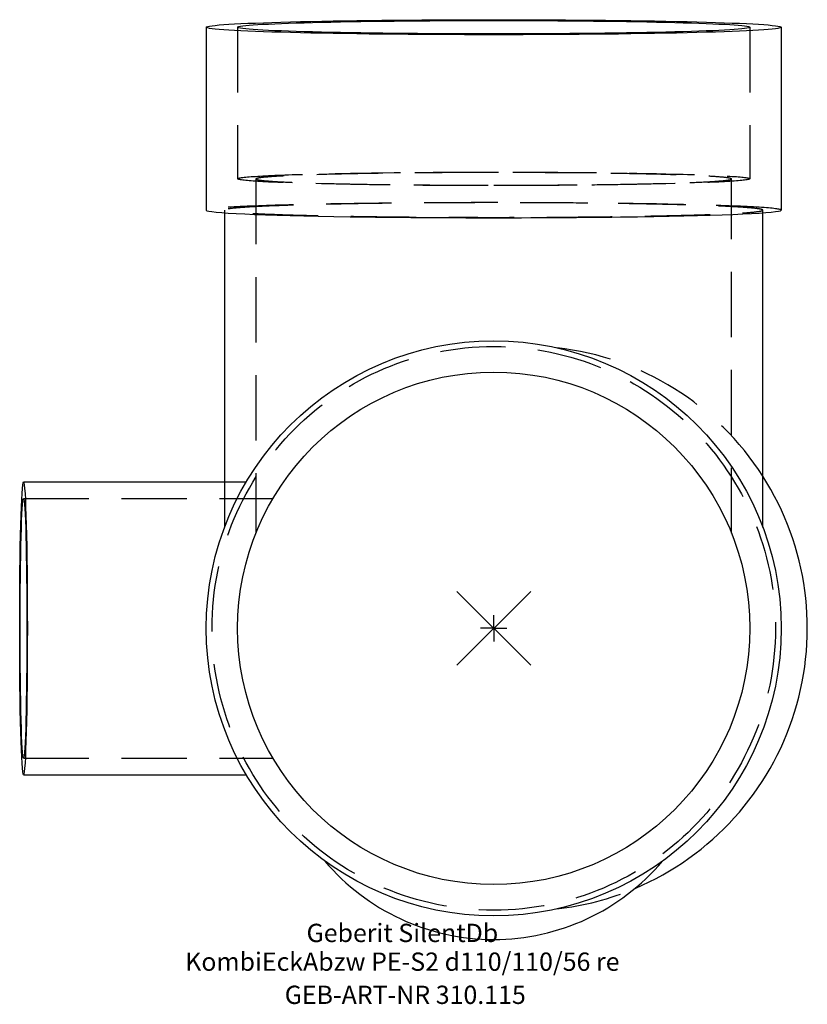
# Model space of a CAD drawing. Units: millimetres. Extents: x -91 to 60, y -72 to 116.
import ezdxf
from ezdxf.enums import TextEntityAlignment as Align

# ---------------------------------------------------------------- set-up
doc = ezdxf.new("R2010")
doc.units = ezdxf.units.MM
doc.linetypes.add('DASHED', pattern=[0.75, 0.5, -0.25])
doc.layers.get('0').update_dxf_attribs({"linetype": 'CONTINUOUS'})
for name, color, linetype, lineweight in [('Arbeitspunkt(DIN)', 7, 'CONTINUOUS', 25), ('GEB-ART-NR', 1, 'CONTINUOUS', 18), ('GEB-BEZUG', 2, 'CONTINUOUS', 25), ('GEB-TEXT', 5, 'CONTINUOUS', 18)]:
    doc.layers.add(name, color=color, linetype=linetype, lineweight=lineweight)
doc.layers.add('GEB-KONTUR-A', color=5, linetype='CONTINUOUS')
doc.layers.add('GEB-VERDECKT', color=2, linetype='DASHED')
doc.styles.get("Standard").update_dxf_attribs({"font": 'arial.ttf'})

# ---------------------------------------------------------------- blocks, each defined once
blk = doc.blocks.new('Einfügepunkt')
at = {"layer": 'GEB-BEZUG'}
for p, q in [((-7.07, -7.07), (7.07, 7.07)), ((-7.07, 7.07), (7.07, -7.07))]:
    blk.add_line(p, q, dxfattribs=at)

msp = doc.modelspace()

# ---------------------------------------------------------------- linework, layer by layer
at = {"layer": 'Arbeitspunkt(DIN)', "ltscale": 25}
for q in [(0, 2.5), (-2.5, 0), (0, -2.5), (2.5, 0)]:
    msp.add_line((0, 0), q, dxfattribs=at)
at = {"layer": 'GEB-KONTUR-A', "ltscale": 25}
for p, q in [((-55, 114.96), (-55, 79.97)), ((55, 114.96), (55, 79.97)), ((-51.5, 79.47), (-51.5, 19.31)), ((51.5, 19.31), (51.5, 79.47)), ((-89.97, 28), (-51.5, 28)), ((-89.97, -28), (-47.34, -28))]:
    msp.add_line(p, q, dxfattribs=at)
for radius in [55, 49]:
    msp.add_circle((0, 0), radius, dxfattribs=at)
for centre, radius, start, end in [((6, 0), 54, 292.9279, 32.5851), ((0, -17.19), 42.31, 220.2265, 319.7735)]:
    msp.add_arc(centre, radius, start, end, dxfattribs=at)
for centre, major_axis in [((0, 114.96), (-55, 0)), ((0, 114.96), (-49, 0)), ((-89.97, 0), (0, 28)), ((-89.97, 0), (0, 24.8))]:
    msp.add_ellipse(centre, major_axis=major_axis, ratio=0.026177, dxfattribs=at)
msp.add_ellipse((0, 79.97), major_axis=(-55, 0), ratio=0.026177, start_param=0, end_param=3.141593, dxfattribs=at)
at = {"layer": 'GEB-VERDECKT', "ltscale": 25}
for p, q in [((-49, 114.96), (-49, 85.97)), ((49, 114.96), (49, 85.97)), ((-45.5, 85.94), (-45.5, 18.19)), ((45.5, 18.19), (45.5, 85.94)), ((-51.5, 79.98), (-51.5, 79.47)), ((51.5, 79.47), (51.5, 79.98)), ((-51.5, 28), (-47.34, 28)), ((-89.97, 24.8), (-42.26, 24.8)), ((-89.97, -24.8), (-42.26, -24.8))]:
    msp.add_line(p, q, dxfattribs=at)
msp.add_circle((0, 0), 53.9, dxfattribs=at)
for start, end in [(32.5851, 83.5317), (276.4683, 292.9279)]:
    msp.add_arc((6, 0), 54, start, end, dxfattribs=at)
msp.add_ellipse((0, 85.97), major_axis=(-49, 0), ratio=0.026177, dxfattribs=at)
for major_axis, start_param, end_param in [((-55, 0), 4.72705, 6.283185), ((55, 0), 0, 1.556136)]:
    msp.add_ellipse((0, 79.97), major_axis=major_axis, ratio=0.026177, start_param=start_param, end_param=end_param, dxfattribs=at)
for points, knots in [([(0, 84.73), (-2.8, 84.73), (-5.85, 84.74), (-11.83, 84.77), (-14.75, 84.79), (-19.93, 84.85), (-22.65, 84.89), (-27.74, 84.98), (-30.1, 85.03), (-34.08, 85.13), (-36.06, 85.2), (-39.48, 85.33), (-40.91, 85.4), (-43.08, 85.54), (-44.01, 85.62), (-45.22, 85.78), (-45.5, 85.86), (-45.5, 86.02), (-45.22, 86.1), (-44, 86.26), (-43.07, 86.34), (-40.89, 86.48), (-39.44, 86.56), (-35.98, 86.69), (-33.98, 86.76), (-29.97, 86.87), (-27.6, 86.92), (-22.49, 87.01), (-19.75, 87.05), (-14.59, 87.11), (-11.7, 87.13), (-5.79, 87.17), (-2.77, 87.17), (2.77, 87.17), (5.79, 87.17), (11.7, 87.13), (14.59, 87.11), (19.75, 87.05), (22.49, 87.01), (27.6, 86.92), (29.97, 86.87), (33.98, 86.76), (35.98, 86.69), (39.44, 86.56), (40.89, 86.48), (43.07, 86.34), (44, 86.26), (45.22, 86.1), (45.5, 86.02), (45.5, 85.86), (45.22, 85.78), (44.01, 85.62), (43.08, 85.54), (40.91, 85.4), (39.48, 85.33), (36.06, 85.2), (34.08, 85.13), (30.1, 85.03), (27.74, 84.98), (22.65, 84.89), (19.93, 84.85), (14.75, 84.79), (11.83, 84.77), (5.85, 84.74), (2.8, 84.73), (0, 84.73)], [0, 0, 0, 0, 0.838791, 0.838791, 1.677582, 1.677582, 2.520855, 2.520855, 3.364127, 3.364127, 4.21495, 4.21495, 5.065773, 5.065773, 5.928045, 5.928045, 6.790316, 6.790316, 7.659428, 7.659428, 8.52854, 8.52854, 9.397806, 9.397806, 10.267072, 10.267072, 11.121441, 11.121441, 11.97581, 11.97581, 12.806375, 12.806375, 13.636941, 13.636941, 14.467506, 14.467506, 15.298071, 15.298071, 16.15244, 16.15244, 17.006809, 17.006809, 17.876075, 17.876075, 18.745341, 18.745341, 19.614453, 19.614453, 20.483566, 20.483566, 21.345837, 21.345837, 22.208108, 22.208108, 23.058931, 23.058931, 23.909755, 23.909755, 24.753027, 24.753027, 25.596299, 25.596299, 26.43509, 26.43509, 27.273881, 27.273881, 27.273881, 27.273881]), ([(-0.81, 81.41), (-2.11, 81.41), (-3.45, 81.41), (-6.45, 81.4), (-8.11, 81.39), (-13.05, 81.37), (-16.27, 81.34), (-22.09, 81.27), (-25.22, 81.22), (-31.03, 81.12), (-33.72, 81.05), (-38.29, 80.93), (-40.59, 80.85), (-44.55, 80.69), (-46.22, 80.6), (-48.72, 80.44), (-49.78, 80.35), (-51.17, 80.16), (-51.5, 80.07), (-51.5, 79.89), (-51.18, 79.8), (-49.81, 79.61), (-48.75, 79.52), (-46.28, 79.36), (-44.65, 79.28), (-40.78, 79.13), (-38.53, 79.06), (-34.02, 78.94), (-31.35, 78.88), (-25.59, 78.78), (-22.51, 78.73), (-16.66, 78.67), (-13.36, 78.64), (-6.61, 78.61), (-3.16, 78.6), (0, 78.6), (3.16, 78.6), (6.61, 78.61), (13.36, 78.64), (16.66, 78.67), (22.51, 78.73), (25.59, 78.78), (31.35, 78.88), (34.02, 78.94), (38.53, 79.06), (40.78, 79.13), (44.65, 79.28), (46.28, 79.36), (48.75, 79.52), (49.81, 79.61), (51.18, 79.8), (51.5, 79.89), (51.5, 80.07), (51.17, 80.16), (49.78, 80.35), (48.72, 80.44), (46.22, 80.6), (44.55, 80.69), (40.59, 80.85), (38.29, 80.93), (33.72, 81.05), (31.03, 81.12), (25.22, 81.22), (22.09, 81.27), (16.27, 81.34), (13.05, 81.37), (8.11, 81.39), (6.45, 81.4), (3.45, 81.41), (2.11, 81.41), (0.81, 81.41)], [15.644793, 15.644793, 15.644793, 15.644793, 16.028833, 16.028833, 16.492901, 16.492901, 17.421036, 17.421036, 18.402632, 18.402632, 19.384228, 19.384228, 20.39388, 20.39388, 21.403533, 21.403533, 22.407248, 22.407248, 23.410964, 23.410964, 24.400188, 24.400188, 25.389412, 25.389412, 26.357347, 26.357347, 27.325282, 27.325282, 28.280097, 28.280097, 29.234912, 29.234912, 30.182222, 30.182222, 31.129532, 31.129532, 31.129532, 32.076841, 32.076841, 33.024151, 33.024151, 33.978966, 33.978966, 34.933781, 34.933781, 35.901716, 35.901716, 36.869651, 36.869651, 37.858875, 37.858875, 38.848099, 38.848099, 39.851815, 39.851815, 40.85553, 40.85553, 41.865183, 41.865183, 42.874835, 42.874835, 43.856431, 43.856431, 44.838027, 44.838027, 45.766162, 45.766162, 46.23023, 46.23023, 46.61427, 46.61427, 46.61427, 46.61427])]:
    msp.add_open_spline(points, degree=3, knots=knots, dxfattribs=at)
msp.add_open_spline([(0.81, 81.41), (0.27, 81.42), (-0.27, 81.42), (-0.81, 81.41)], degree=3, dxfattribs=at)

# ---------------------------------------------------------------- block references
at = {"ltscale": 25}
msp.add_blockref('Einfügepunkt', (0, 0), dxfattribs=at)

# ---------------------------------------------------------------- texts
at = {"layer": 'GEB-ART-NR'}
msp.add_text('GEB-ART-NR 310.115', height=3.5, dxfattribs=at).set_placement((-16.93, -71.84), align=Align.CENTER)
at = {"layer": 'GEB-TEXT'}
for s, p in [('Geberit SilentDb', (-17.48, -60)), ('KombiEckAbzw PE-S2 d110/110/56 re', (-17.48, -65.5))]:
    msp.add_text(s, height=3.5, dxfattribs=at).set_placement(p, align=Align.CENTER)

doc.saveas('drawing.dxf')
